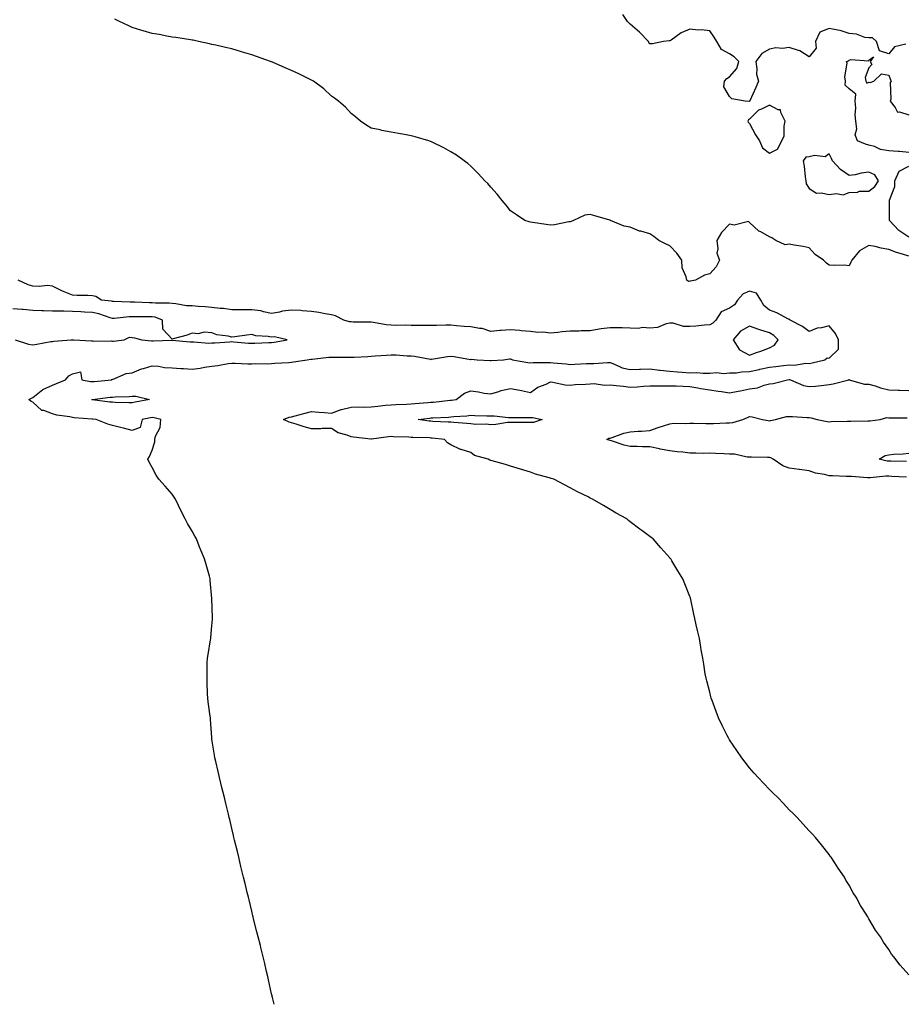
# Model space of a CAD drawing. Units: inches. Extents: x 878723 to 881363, y 7371818 to 7374458.
# Drawn here: x 879392 to 879836, y 7371818 to 7372313 of the extents above; entities that cross this region are included whole.
import ezdxf

# ---------------------------------------------------------------- set-up
doc = ezdxf.new("R2010")
doc.units = ezdxf.units.IN
doc.header["$MEASUREMENT"] = 0
doc.layers.add('Contour_87877371', color=7, linetype='Continuous', true_color=0x69db82)

msp = doc.modelspace()

# ---------------------------------------------------------------- linework, layer by layer
at = {"layer": 'Contour_87877371'}
for points in [[(879836.61, 7372300.48, 3443), (879830.82, 7372299.15, 3443), (879828.05, 7372295.77, 3443), (879823.3, 7372297.17, 3443), (879821.89, 7372301.92, 3443), (879819.84, 7372303.72, 3443), (879818.05, 7372303.67, 3443), (879816, 7372303.96, 3443), (879811.79, 7372305.66, 3443), (879808.05, 7372305.95, 3443), (879803.57, 7372307.44, 3443), (879802.44, 7372307.52, 3443), (879798.05, 7372308.51, 3443), (879793.39, 7372306.58, 3443), (879791.21, 7372301.92, 3443), (879791.49, 7372298.48, 3443), (879788.05, 7372294.14, 3443), (879783.38, 7372297.25, 3443), (879782.63, 7372297.34, 3443), (879778.05, 7372298.87, 3443), (879774.55, 7372298.42, 3443), (879771.3, 7372298.67, 3443), (879768.05, 7372298.01, 3443), (879764.18, 7372295.79, 3443), (879761.17, 7372291.92, 3443), (879761.77, 7372288.2, 3443), (879761.58, 7372285.45, 3443), (879762.57, 7372281.92, 3443), (879761.23, 7372278.74, 3443), (879758.26, 7372272.13, 3443), (879758.17, 7372271.92, 3443), (879758.08, 7372271.89, 3443), (879758.05, 7372271.87, 3443), (879757.94, 7372271.8, 3443), (879755.93, 7372271.92, 3443), (879749.24, 7372273.11, 3443), (879748.05, 7372274.32, 3443), (879745.17, 7372279.04, 3443), (879745.54, 7372281.92, 3443), (879746.64, 7372283.33, 3443), (879748.05, 7372284.21, 3443), (879751.71, 7372288.26, 3443), (879752.63, 7372291.92, 3443), (879750.36, 7372294.23, 3443), (879748.05, 7372295.65, 3443), (879744.07, 7372297.94, 3443), (879741.7, 7372301.92, 3443), (879740.23, 7372304.11, 3443), (879738.05, 7372307.18, 3443), (879733.89, 7372307.76, 3443), (879732.32, 7372307.65, 3443), (879728.05, 7372308.06, 3443), (879723.77, 7372306.2, 3443), (879718.77, 7372302.64, 3443), (879718.05, 7372302.18, 3443), (879717.76, 7372302.21, 3443), (879714.94, 7372301.92, 3443), (879709.32, 7372300.65, 3443), (879708.05, 7372300.77, 3443), (879707.56, 7372301.43, 3443), (879707.24, 7372301.92, 3443), (879702.72, 7372306.59, 3443), (879698.05, 7372310.59, 3443), (879697.38, 7372311.25, 3443), (879696.85, 7372311.92, 3443), (879694.47, 7372315.5, 3443)], [(879838.05, 7372194.01, 3444), (879834.94, 7372195.03, 3444), (879831.9, 7372195.77, 3444), (879828.05, 7372197.39, 3444), (879824.1, 7372197.98, 3444), (879821.17, 7372198.8, 3444), (879818.05, 7372199.39, 3444), (879813.25, 7372196.72, 3444), (879809.4, 7372191.92, 3444), (879809.01, 7372190.96, 3444), (879808.05, 7372189.17, 3444), (879805.61, 7372189.48, 3444), (879800.67, 7372189.3, 3444), (879798.05, 7372189.54, 3444), (879796.7, 7372190.57, 3444), (879795.29, 7372191.92, 3444), (879791.02, 7372194.89, 3444), (879788.05, 7372198.12, 3444), (879784.96, 7372198.83, 3444), (879780.5, 7372199.47, 3444), (879778.05, 7372199.96, 3444), (879775.89, 7372199.76, 3444), (879771.36, 7372201.92, 3444), (879769.29, 7372203.16, 3444), (879768.05, 7372203.75, 3444), (879763.81, 7372206.16, 3444), (879762.77, 7372206.64, 3444), (879758.05, 7372210.89, 3444), (879757.54, 7372211.41, 3444), (879750.43, 7372209.54, 3444), (879748.05, 7372210.08, 3444), (879743.99, 7372205.98, 3444), (879741.6, 7372201.92, 3444), (879742.2, 7372197.77, 3444), (879741.65, 7372195.52, 3444), (879743.03, 7372191.92, 3444), (879741.25, 7372188.72, 3444), (879738.05, 7372185.13, 3444), (879735.46, 7372184.51, 3444), (879730.9, 7372181.92, 3444), (879728.46, 7372181.51, 3444), (879728.05, 7372181.41, 3444), (879727.49, 7372181.35, 3444), (879726.56, 7372181.92, 3444), (879726.3, 7372183.67, 3444), (879724.31, 7372188.18, 3444), (879724.04, 7372191.92, 3444), (879721.63, 7372195.5, 3444), (879718.05, 7372199.26, 3444), (879716.21, 7372200.08, 3444), (879712.49, 7372201.92, 3444), (879710, 7372203.87, 3444), (879708.05, 7372205.3, 3444), (879703.41, 7372206.56, 3444), (879702.77, 7372206.64, 3444), (879698.05, 7372208.59, 3444), (879695.14, 7372209.01, 3444), (879688.31, 7372211.92, 3444), (879688.13, 7372212, 3444), (879688.05, 7372212.06, 3444), (879687.85, 7372212.12, 3444), (879680.4, 7372214.27, 3444), (879678.05, 7372214.96, 3444), (879675.39, 7372214.58, 3444), (879669.62, 7372211.92, 3444), (879668.52, 7372211.45, 3444), (879668.05, 7372211.27, 3444), (879667.32, 7372211.19, 3444), (879660.18, 7372209.79, 3444), (879658.05, 7372209.58, 3444), (879656, 7372209.87, 3444), (879649.05, 7372210.92, 3444), (879648.05, 7372211.06, 3444), (879647.38, 7372211.25, 3444), (879645.15, 7372211.92, 3444), (879640.97, 7372214.84, 3444), (879638.05, 7372216.79, 3444), (879635.8, 7372219.67, 3444), (879633.86, 7372221.92, 3444), (879631.29, 7372225.17, 3444), (879628.05, 7372228.73, 3444), (879626.6, 7372230.47, 3444), (879625.18, 7372231.92, 3444), (879621.69, 7372235.56, 3444), (879618.05, 7372239.25, 3444), (879616.63, 7372240.5, 3444), (879614.67, 7372241.92, 3444), (879610.82, 7372244.69, 3444), (879608.05, 7372246.52, 3444), (879604.54, 7372248.41, 3444), (879598.63, 7372251.34, 3444), (879598.05, 7372251.64, 3444), (879597.83, 7372251.7, 3444), (879596.98, 7372251.92, 3444), (879590.13, 7372254, 3444), (879588.05, 7372254.55, 3444), (879584.84, 7372255.13, 3444), (879581.74, 7372255.61, 3444), (879578.05, 7372256.33, 3444), (879573.38, 7372257.25, 3444), (879572.53, 7372257.44, 3444), (879568.05, 7372258.37, 3444), (879565.89, 7372259.76, 3444), (879562.64, 7372261.92, 3444), (879560.16, 7372264.03, 3444), (879558.05, 7372265.7, 3444), (879555.07, 7372268.94, 3444), (879551.69, 7372271.92, 3444), (879549.56, 7372273.43, 3444), (879548.05, 7372274.46, 3444), (879544.18, 7372278.05, 3444), (879539.01, 7372281.92, 3444), (879538.39, 7372282.26, 3444), (879538.05, 7372282.43, 3444), (879537.05, 7372282.92, 3444), (879531.71, 7372285.58, 3444), (879528.05, 7372287.28, 3444), (879524.79, 7372288.66, 3444), (879518.47, 7372291.5, 3444), (879518.05, 7372291.68, 3444), (879517.87, 7372291.74, 3444), (879517.42, 7372291.92, 3444), (879510.41, 7372294.28, 3444), (879508.05, 7372295.16, 3444), (879503.45, 7372296.52, 3444), (879502.83, 7372296.7, 3444), (879498.05, 7372298.19, 3444), (879494.94, 7372298.81, 3444), (879489.95, 7372300.02, 3444), (879488.05, 7372300.43, 3444), (879486.82, 7372300.69, 3444), (879481.33, 7372301.92, 3444), (879478.64, 7372302.51, 3444), (879478.05, 7372302.63, 3444), (879477.23, 7372302.74, 3444), (879469.98, 7372303.85, 3444), (879468.05, 7372304.07, 3444), (879465.39, 7372304.58, 3444), (879461.49, 7372305.36, 3444), (879458.05, 7372305.99, 3444), (879453.44, 7372307.31, 3444), (879452.32, 7372307.65, 3444), (879448.05, 7372308.95, 3444), (879445.99, 7372309.86, 3444), (879441.57, 7372311.92, 3444), (879439.27, 7372313.14, 3444)], [(879838.05, 7372246.19, 3443), (879833.4, 7372246.57, 3443), (879832.71, 7372246.58, 3443), (879828.05, 7372247.02, 3443), (879823.78, 7372247.64, 3443), (879820.91, 7372249.06, 3443), (879818.05, 7372249.84, 3443), (879816.37, 7372250.24, 3443), (879812.37, 7372251.92, 3443), (879811.14, 7372255.01, 3443), (879812.03, 7372257.94, 3443), (879811.5, 7372261.92, 3443), (879811.18, 7372265.05, 3443), (879811.39, 7372268.58, 3443), (879811.14, 7372271.92, 3443), (879811.54, 7372275.41, 3443), (879808.05, 7372278.18, 3443), (879806.1, 7372279.98, 3443), (879806.22, 7372281.92, 3443), (879805.9, 7372284.07, 3443), (879807.06, 7372290.93, 3443), (879806.73, 7372291.92, 3443), (879807.74, 7372292.23, 3443), (879808.05, 7372292.51, 3443), (879808.95, 7372292.82, 3443), (879817.78, 7372292.18, 3443), (879818.05, 7372292.57, 3443), (879820.31, 7372294.18, 3443), (879818.69, 7372291.92, 3443), (879819.56, 7372290.41, 3443), (879818.05, 7372288.73, 3443), (879816.22, 7372283.75, 3443), (879816.54, 7372281.92, 3443), (879817.06, 7372280.93, 3443), (879818.05, 7372281.47, 3443), (879818.68, 7372281.29, 3443), (879820.53, 7372281.92, 3443), (879824.37, 7372285.6, 3443), (879828.05, 7372285, 3443), (879828.81, 7372282.68, 3443), (879829.28, 7372281.92, 3443), (879828.72, 7372281.25, 3443), (879829, 7372272.87, 3443), (879828.72, 7372271.92, 3443), (879831.2, 7372268.77, 3443), (879832.43, 7372266.3, 3443), (879833.47, 7372266.5, 3443), (879838.05, 7372265.07, 3443)], [(879838.05, 7372203.62, 3443), (879833.08, 7372206.95, 3443), (879828.4, 7372211.92, 3443), (879828.41, 7372212.28, 3443), (879828.3, 7372221.67, 3443), (879828.31, 7372221.92, 3443), (879828.34, 7372222.2, 3443), (879830.97, 7372229, 3443), (879831.1, 7372231.92, 3443), (879833.24, 7372236.73, 3443), (879838.05, 7372239.3, 3443)], [(879519.24, 7371818, 3445), (879518.47, 7371821.5, 3445), (879518.38, 7371821.92, 3445), (879518.31, 7371822.18, 3445), (879518.05, 7371823.31, 3445), (879516.47, 7371830.34, 3445), (879516.12, 7371831.92, 3445), (879515.51, 7371834.46, 3445), (879514.57, 7371838.43, 3445), (879513.74, 7371841.92, 3445), (879512.65, 7371846.52, 3445), (879512.37, 7371847.6, 3445), (879511.26, 7371851.92, 3445), (879510.63, 7371854.5, 3445), (879508.98, 7371860.99, 3445), (879508.75, 7371861.92, 3445), (879508.61, 7371862.48, 3445), (879508.05, 7371864.74, 3445), (879506.7, 7371870.57, 3445), (879506.37, 7371871.92, 3445), (879505.83, 7371874.14, 3445), (879504.77, 7371878.64, 3445), (879503.97, 7371881.92, 3445), (879502.81, 7371886.67, 3445), (879502.65, 7371887.32, 3445), (879501.55, 7371891.92, 3445), (879500.87, 7371894.74, 3445), (879499.44, 7371900.53, 3445), (879499.1, 7371901.92, 3445), (879498.9, 7371902.77, 3445), (879498.05, 7371906.28, 3445), (879496.99, 7371910.86, 3445), (879496.75, 7371911.92, 3445), (879496.33, 7371913.64, 3445), (879495.05, 7371918.92, 3445), (879494.3, 7371921.92, 3445), (879493.05, 7371926.92, 3445), (879491.87, 7371931.92, 3445), (879491.15, 7371935.02, 3445), (879490.02, 7371939.95, 3445), (879489.55, 7371941.92, 3445), (879489.32, 7371943.19, 3445), (879488.05, 7371951.21, 3445), (879487.96, 7371951.83, 3445), (879487.95, 7371951.92, 3445), (879487.94, 7371952.03, 3445), (879487.3, 7371961.17, 3445), (879487.25, 7371961.92, 3445), (879487.14, 7371962.83, 3445), (879486.18, 7371970.05, 3445), (879485.95, 7371971.92, 3445), (879485.9, 7371974.07, 3445), (879485.66, 7371979.53, 3445), (879485.59, 7371981.92, 3445), (879485.64, 7371984.33, 3445), (879485.74, 7371989.61, 3445), (879485.8, 7371991.92, 3445), (879486.13, 7371993.84, 3445), (879487.38, 7372001.25, 3445), (879487.49, 7372001.92, 3445), (879487.54, 7372002.43, 3445), (879488.05, 7372008.24, 3445), (879488.36, 7372011.61, 3445), (879488.39, 7372011.92, 3445), (879488.37, 7372012.24, 3445), (879488.05, 7372021.92, 3445), (879487.19, 7372031.06, 3445), (879487.13, 7372031.92, 3445), (879486.8, 7372033.17, 3445), (879485.13, 7372039.01, 3445), (879484.38, 7372041.92, 3445), (879482.42, 7372046.29, 3445), (879481.69, 7372048.28, 3445), (879480.23, 7372051.92, 3445), (879479.41, 7372053.29, 3445), (879478.05, 7372055.88, 3445), (879475.81, 7372059.68, 3445), (879474.61, 7372061.92, 3445), (879472.35, 7372066.22, 3445), (879471.28, 7372068.69, 3445), (879469.78, 7372071.92, 3445), (879469.09, 7372072.96, 3445), (879468.05, 7372074.44, 3445), (879464.49, 7372078.36, 3445), (879461.37, 7372081.92, 3445), (879460.02, 7372083.89, 3445), (879458.05, 7372087.73, 3445), (879456.54, 7372090.41, 3445), (879455.91, 7372091.92, 3445), (879456.67, 7372093.3, 3445), (879458.05, 7372096.58, 3445), (879459.33, 7372100.64, 3445), (879459.38, 7372101.92, 3445), (879459.71, 7372103.58, 3445), (879462, 7372107.97, 3445), (879462.32, 7372111.92, 3445), (879458.97, 7372112.83, 3445), (879458.05, 7372112.97, 3445), (879457.17, 7372112.8, 3445), (879452.97, 7372111.92, 3445), (879452.07, 7372107.9, 3445), (879448.05, 7372106.36, 3445), (879443.62, 7372107.49, 3445), (879442.09, 7372107.88, 3445), (879438.05, 7372108.91, 3445), (879435.76, 7372109.63, 3445), (879429.83, 7372111.92, 3445), (879428.16, 7372112.03, 3445), (879428.05, 7372112.05, 3445), (879427.9, 7372112.07, 3445), (879418.93, 7372112.8, 3445), (879418.05, 7372112.94, 3445), (879416.72, 7372113.25, 3445), (879410.17, 7372114.04, 3445), (879408.05, 7372114.7, 3445), (879403.58, 7372116.39, 3445), (879402.63, 7372116.5, 3445), (879398.05, 7372120.57, 3445), (879397.18, 7372121.05, 3445), (879396.05, 7372121.92, 3445), (879397.36, 7372122.61, 3445), (879398.05, 7372122.93, 3445), (879403.04, 7372126.93, 3445), (879403.07, 7372126.94, 3445), (879408.05, 7372129.23, 3445), (879409.91, 7372130.06, 3445), (879414.55, 7372131.92, 3445), (879416.11, 7372133.86, 3445), (879418.05, 7372134.79, 3445), (879421.99, 7372135.86, 3445), (879422.79, 7372131.92, 3445), (879427.09, 7372130.96, 3445), (879428.05, 7372130.96, 3445), (879428.91, 7372131.06, 3445), (879437.83, 7372131.92, 3445), (879437.81, 7372132.16, 3445), (879438.05, 7372132.02, 3445), (879438.18, 7372132.05, 3445), (879444.99, 7372134.98, 3445), (879448.05, 7372135.34, 3445), (879452.63, 7372137.34, 3445), (879453.64, 7372137.51, 3445), (879458.05, 7372138.83, 3445), (879461.28, 7372138.69, 3445), (879464.17, 7372138.04, 3445), (879468.05, 7372137.93, 3445), (879472.35, 7372137.62, 3445), (879473.74, 7372137.61, 3445), (879478.05, 7372137.25, 3445), (879482.21, 7372137.76, 3445), (879484.33, 7372138.2, 3445), (879488.05, 7372138.73, 3445), (879490.94, 7372139.03, 3445), (879496.19, 7372140.06, 3445), (879498.05, 7372140.29, 3445), (879499.71, 7372140.26, 3445), (879506.11, 7372139.98, 3445), (879508.05, 7372139.94, 3445), (879509.93, 7372140.04, 3445), (879516.07, 7372139.94, 3445), (879518.05, 7372140.03, 3445), (879519.7, 7372140.27, 3445), (879526.65, 7372140.52, 3445), (879528.05, 7372140.69, 3445), (879529.1, 7372140.87, 3445), (879535.89, 7372141.92, 3445), (879537.79, 7372142.18, 3445), (879538.05, 7372142.2, 3445), (879538.35, 7372142.22, 3445), (879546.78, 7372143.19, 3445), (879548.05, 7372143.29, 3445), (879549.38, 7372143.25, 3445), (879556.72, 7372143.25, 3445), (879558.05, 7372143.22, 3445), (879559.44, 7372143.31, 3445), (879566.31, 7372143.66, 3445), (879568.05, 7372143.79, 3445), (879569.99, 7372143.86, 3445), (879575.66, 7372144.31, 3445), (879578.05, 7372144.4, 3445), (879580.56, 7372144.44, 3445), (879586.11, 7372143.86, 3445), (879588.05, 7372143.89, 3445), (879589.85, 7372143.72, 3445), (879597.79, 7372142.18, 3445), (879598.05, 7372142.15, 3445), (879598.32, 7372142.19, 3445), (879606.45, 7372143.52, 3445), (879608.05, 7372143.75, 3445), (879609.77, 7372143.64, 3445), (879617.84, 7372142.13, 3445), (879618.05, 7372142.11, 3445), (879618.32, 7372142.19, 3445), (879621.23, 7372141.92, 3445), (879627.76, 7372141.63, 3445), (879628.05, 7372141.62, 3445), (879628.34, 7372141.63, 3445), (879634.5, 7372141.92, 3445), (879637.58, 7372142.39, 3445), (879638.05, 7372142.34, 3445), (879638.41, 7372142.28, 3445), (879639, 7372141.92, 3445), (879646.74, 7372140.61, 3445), (879648.05, 7372140.47, 3445), (879649.4, 7372140.57, 3445), (879656.67, 7372140.54, 3445), (879658.05, 7372140.63, 3445), (879659.49, 7372140.48, 3445), (879665.97, 7372139.84, 3445), (879668.05, 7372139.64, 3445), (879670.25, 7372139.72, 3445), (879676.19, 7372140.06, 3445), (879678.05, 7372140.13, 3445), (879679.91, 7372140.06, 3445), (879686.73, 7372140.6, 3445), (879688.05, 7372140.54, 3445), (879690.17, 7372139.8, 3445), (879694.1, 7372137.97, 3445), (879698.05, 7372137.01, 3445), (879702.79, 7372137.18, 3445), (879703.31, 7372137.18, 3445), (879708.05, 7372137.34, 3445), (879712.85, 7372136.72, 3445), (879713.25, 7372136.73, 3445), (879718.05, 7372136.25, 3445), (879721.94, 7372135.81, 3445), (879724.23, 7372135.74, 3445), (879728.05, 7372135.37, 3445), (879731.59, 7372135.46, 3445), (879734.83, 7372135.14, 3445), (879738.05, 7372135.24, 3445), (879741.6, 7372135.47, 3445), (879744.92, 7372135.05, 3445), (879748.05, 7372135.35, 3445), (879751.58, 7372135.45, 3445), (879754.08, 7372135.89, 3445), (879758.05, 7372135.98, 3445), (879762.88, 7372137.09, 3445), (879763.32, 7372137.19, 3445), (879768.05, 7372138.28, 3445), (879771.34, 7372138.63, 3445), (879775.19, 7372139.06, 3445), (879778.05, 7372139.37, 3445), (879780.68, 7372139.29, 3445), (879786.35, 7372140.22, 3445), (879788.05, 7372140.14, 3445), (879789.58, 7372140.39, 3445), (879795.82, 7372141.92, 3445), (879797.11, 7372142.87, 3445), (879798.05, 7372142.77, 3445), (879802.7, 7372147.27, 3445), (879802.79, 7372151.92, 3445), (879801.32, 7372155.19, 3445), (879798.05, 7372159.05, 3445), (879794.15, 7372158.02, 3445), (879792.12, 7372157.85, 3445), (879788.05, 7372156.09, 3445), (879784.73, 7372158.6, 3445), (879778.52, 7372161.92, 3445), (879778.31, 7372162.18, 3445), (879778.05, 7372162.14, 3445), (879777.63, 7372162.34, 3445), (879771.73, 7372165.6, 3445), (879768.05, 7372166.91, 3445), (879765.29, 7372169.16, 3445), (879763.67, 7372171.92, 3445), (879761.58, 7372175.45, 3445), (879758.05, 7372176.41, 3445), (879754.94, 7372175.03, 3445), (879752.07, 7372171.92, 3445), (879750.49, 7372169.48, 3445), (879748.05, 7372167.83, 3445), (879743.89, 7372166.07, 3445), (879741.12, 7372161.92, 3445), (879739.62, 7372160.34, 3445), (879738.05, 7372159.54, 3445), (879735.47, 7372159.34, 3445), (879731.12, 7372158.85, 3445), (879728.05, 7372158.62, 3445), (879724.83, 7372158.7, 3445), (879719.64, 7372160.32, 3445), (879718.05, 7372160.39, 3445), (879716.18, 7372160.05, 3445), (879711.77, 7372158.2, 3445), (879708.05, 7372157.81, 3445), (879704.23, 7372158.1, 3445), (879702.29, 7372157.68, 3445), (879698.05, 7372157.86, 3445), (879694.11, 7372157.98, 3445), (879692.01, 7372157.96, 3445), (879688.05, 7372158.06, 3445), (879683.54, 7372157.41, 3445), (879682.6, 7372157.37, 3445), (879678.05, 7372156.54, 3445), (879673.47, 7372156.5, 3445), (879672.52, 7372156.39, 3445), (879668.05, 7372156.34, 3445), (879663.96, 7372156.01, 3445), (879661.84, 7372155.71, 3445), (879658.05, 7372155.37, 3445), (879654.2, 7372155.77, 3445), (879651.71, 7372155.58, 3445), (879648.05, 7372156.15, 3445), (879643.43, 7372156.54, 3445), (879642.71, 7372156.58, 3445), (879638.05, 7372157, 3445), (879633.27, 7372156.69, 3445), (879632.72, 7372156.59, 3445), (879628.05, 7372156.21, 3445), (879623.84, 7372157.71, 3445), (879622.36, 7372157.61, 3445), (879618.05, 7372158.41, 3445), (879614.77, 7372158.64, 3445), (879610.93, 7372159.04, 3445), (879608.05, 7372159.26, 3445), (879605.47, 7372159.34, 3445), (879600.8, 7372159.16, 3445), (879598.05, 7372159.24, 3445), (879595.36, 7372159.23, 3445), (879590.75, 7372159.23, 3445), (879588.05, 7372159.21, 3445), (879585.47, 7372159.34, 3445), (879580.78, 7372159.19, 3445), (879578.05, 7372159.3, 3445), (879575.64, 7372159.51, 3445), (879569.24, 7372160.73, 3445), (879568.05, 7372160.85, 3445), (879567.03, 7372160.9, 3445), (879559.07, 7372160.9, 3445), (879558.05, 7372160.95, 3445), (879557.17, 7372161.04, 3445), (879554.34, 7372161.92, 3445), (879550.16, 7372164.03, 3445), (879548.05, 7372164.48, 3445), (879544.99, 7372164.98, 3445), (879541.81, 7372165.69, 3445), (879538.05, 7372166.22, 3445), (879533.42, 7372166.55, 3445), (879532.76, 7372166.63, 3445), (879528.05, 7372166.93, 3445), (879523.54, 7372166.43, 3445), (879521.99, 7372165.86, 3445), (879518.05, 7372165.15, 3445), (879514, 7372165.97, 3445), (879512.66, 7372166.53, 3445), (879508.05, 7372167.06, 3445), (879503.14, 7372167.01, 3445), (879502.94, 7372167.02, 3445), (879498.05, 7372166.97, 3445), (879493.83, 7372167.7, 3445), (879492.24, 7372167.73, 3445), (879488.05, 7372168.29, 3445), (879484.69, 7372168.56, 3445), (879481.2, 7372168.77, 3445), (879478.05, 7372169.02, 3445), (879475.26, 7372169.13, 3445), (879469.92, 7372170.05, 3445), (879468.05, 7372170.14, 3445), (879466.6, 7372170.47, 3445), (879459.65, 7372170.32, 3445), (879458.05, 7372170.56, 3445), (879456.7, 7372170.57, 3445), (879449.14, 7372170.83, 3445), (879448.05, 7372170.84, 3445), (879446.95, 7372170.82, 3445), (879438.68, 7372171.29, 3445), (879438.05, 7372171.28, 3445), (879437.54, 7372171.41, 3445), (879432.54, 7372171.92, 3445), (879429.82, 7372173.69, 3445), (879428.05, 7372174.15, 3445), (879425.7, 7372174.27, 3445), (879420.34, 7372174.21, 3445), (879418.05, 7372174.34, 3445), (879413.85, 7372176.12, 3445), (879412.67, 7372176.54, 3445), (879408.05, 7372179.01, 3445), (879405.39, 7372179.27, 3445), (879401.23, 7372178.74, 3445), (879398.05, 7372178.94, 3445), (879395.78, 7372179.65, 3445), (879390.78, 7372181.92, 3445)], [(879389.19, 7372151.92, 3446), (879395.89, 7372149.76, 3446), (879398.05, 7372149.45, 3446), (879400.15, 7372149.82, 3446), (879407.18, 7372151.05, 3446), (879408.05, 7372151.2, 3446), (879408.72, 7372151.25, 3446), (879417.42, 7372151.92, 3446), (879418, 7372151.97, 3446), (879418.05, 7372151.97, 3446), (879418.1, 7372151.97, 3446), (879418.67, 7372151.92, 3446), (879427.51, 7372151.38, 3446), (879428.05, 7372151.46, 3446), (879428.6, 7372151.37, 3446), (879437.6, 7372151.47, 3446), (879438.05, 7372151.36, 3446), (879438.6, 7372151.37, 3446), (879443.98, 7372151.92, 3446), (879446.69, 7372153.28, 3446), (879448.05, 7372153.14, 3446), (879449.11, 7372152.98, 3446), (879452.92, 7372151.92, 3446), (879457.65, 7372151.53, 3446), (879458.05, 7372151.53, 3446), (879458.48, 7372151.49, 3446), (879467.95, 7372151.82, 3446), (879468.05, 7372151.81, 3446), (879468.16, 7372151.8, 3446), (879477.15, 7372151.02, 3446), (879478.05, 7372150.98, 3446), (879478.94, 7372151.03, 3446), (879486.47, 7372150.34, 3446), (879488.05, 7372150.4, 3446), (879489.44, 7372150.53, 3446), (879497.1, 7372150.97, 3446), (879498.05, 7372151.06, 3446), (879498.97, 7372151.01, 3446), (879506.48, 7372150.36, 3446), (879508.05, 7372150.27, 3446), (879509.68, 7372150.29, 3446), (879516.7, 7372150.57, 3446), (879518.05, 7372150.59, 3446), (879519.26, 7372150.71, 3446), (879525.81, 7372151.92, 3446), (879519.56, 7372153.43, 3446), (879518.05, 7372153.34, 3446), (879516.28, 7372153.69, 3446), (879510.13, 7372154.01, 3446), (879508.05, 7372154.61, 3446), (879505.65, 7372154.32, 3446), (879499.61, 7372153.48, 3446), (879498.05, 7372153.28, 3446), (879496.17, 7372153.8, 3446), (879490.54, 7372154.41, 3446), (879488.05, 7372155.5, 3446), (879484.22, 7372155.75, 3446), (879481.07, 7372154.94, 3446), (879478.05, 7372155.34, 3446), (879475.59, 7372154.38, 3446), (879468.52, 7372152.39, 3446), (879468.05, 7372152.24, 3446), (879463.38, 7372157.25, 3446), (879463.28, 7372161.92, 3446), (879459.49, 7372163.36, 3446), (879458.05, 7372163.58, 3446), (879456.38, 7372163.59, 3446), (879449.66, 7372163.53, 3446), (879448.05, 7372163.55, 3446), (879446.45, 7372163.52, 3446), (879438.87, 7372162.74, 3446), (879438.05, 7372162.72, 3446), (879436.98, 7372163, 3446), (879431.17, 7372165.04, 3446), (879428.05, 7372165.67, 3446), (879424.09, 7372165.88, 3446), (879422.2, 7372166.07, 3446), (879418.05, 7372166.28, 3446), (879413.64, 7372166.33, 3446), (879412.43, 7372166.3, 3446), (879408.05, 7372166.36, 3446), (879403.48, 7372166.49, 3446), (879402.64, 7372166.51, 3446), (879398.05, 7372166.64, 3446), (879393.27, 7372167.14, 3446), (879392.81, 7372167.16, 3446), (879388.05, 7372167.6, 3446)], [(879838.05, 7371832.76, 3444), (879833.72, 7371837.59, 3444), (879830.49, 7371841.92, 3444), (879829.4, 7371843.27, 3444), (879828.05, 7371845.54, 3444), (879825.29, 7371849.16, 3444), (879823.89, 7371851.92, 3444), (879821.38, 7371855.25, 3444), (879818.05, 7371861.04, 3444), (879817.7, 7371861.57, 3444), (879817.55, 7371861.92, 3444), (879816.73, 7371863.24, 3444), (879813.85, 7371867.72, 3444), (879811.56, 7371871.92, 3444), (879810.18, 7371874.05, 3444), (879808.05, 7371877.8, 3444), (879806.51, 7371880.38, 3444), (879805.72, 7371881.92, 3444), (879802.61, 7371886.47, 3444), (879800.91, 7371889.06, 3444), (879799.03, 7371891.92, 3444), (879798.62, 7371892.49, 3444), (879798.05, 7371893.21, 3444), (879794.27, 7371898.13, 3444), (879791.24, 7371901.92, 3444), (879789.69, 7371903.56, 3444), (879788.05, 7371905.2, 3444), (879784.85, 7371908.72, 3444), (879781.91, 7371911.92, 3444), (879779.95, 7371913.82, 3444), (879778.05, 7371915.69, 3444), (879775.07, 7371918.94, 3444), (879772.31, 7371921.92, 3444), (879770.15, 7371924.02, 3444), (879768.05, 7371926, 3444), (879765.17, 7371929.04, 3444), (879762.44, 7371931.92, 3444), (879760.36, 7371934.23, 3444), (879758.05, 7371936.88, 3444), (879755.87, 7371939.74, 3444), (879754.26, 7371941.92, 3444), (879751.72, 7371945.59, 3444), (879748.05, 7371950.96, 3444), (879747.68, 7371951.55, 3444), (879747.47, 7371951.92, 3444), (879746.9, 7371953.07, 3444), (879744.33, 7371958.2, 3444), (879742.47, 7371961.92, 3444), (879741.31, 7371965.18, 3444), (879739.22, 7371970.75, 3444), (879738.78, 7371971.92, 3444), (879738.65, 7371972.52, 3444), (879738.05, 7371974.8, 3444), (879736.64, 7371980.51, 3444), (879736.25, 7371981.92, 3444), (879735.85, 7371984.12, 3444), (879735.09, 7371988.96, 3444), (879734.53, 7371991.92, 3444), (879733.8, 7371996.17, 3444), (879733.62, 7371997.49, 3444), (879732.86, 7372001.92, 3444), (879731.97, 7372005.84, 3444), (879731.28, 7372008.69, 3444), (879730.58, 7372011.92, 3444), (879730.16, 7372014.04, 3444), (879728.57, 7372021.4, 3444), (879728.46, 7372021.92, 3444), (879728.35, 7372022.22, 3444), (879728.05, 7372022.98, 3444), (879725.53, 7372029.4, 3444), (879724.5, 7372031.92, 3444), (879722.07, 7372035.94, 3444), (879719.11, 7372040.86, 3444), (879718.47, 7372041.92, 3444), (879718.26, 7372042.13, 3444), (879718.05, 7372042.37, 3444), (879713.51, 7372047.38, 3444), (879709.7, 7372051.92, 3444), (879708.73, 7372052.6, 3444), (879708.05, 7372053.12, 3444), (879703.91, 7372056.06, 3444), (879702.9, 7372056.77, 3444), (879698.05, 7372060.56, 3444), (879697.3, 7372061.17, 3444), (879696.44, 7372061.92, 3444), (879691, 7372064.87, 3444), (879688.05, 7372066.68, 3444), (879684.75, 7372068.63, 3444), (879679.23, 7372071.92, 3444), (879678.41, 7372072.28, 3444), (879678.05, 7372072.44, 3444), (879676.99, 7372072.98, 3444), (879671.74, 7372075.61, 3444), (879668.05, 7372077.61, 3444), (879665.21, 7372079.08, 3444), (879659.85, 7372081.92, 3444), (879658.42, 7372082.29, 3444), (879658.05, 7372082.39, 3444), (879657.36, 7372082.61, 3444), (879650.62, 7372084.49, 3444), (879648.05, 7372085.41, 3444), (879643.07, 7372086.94, 3444), (879643.01, 7372086.96, 3444), (879638.05, 7372088.47, 3444), (879635.44, 7372089.31, 3444), (879628.81, 7372091.16, 3444), (879628.05, 7372091.39, 3444), (879627.64, 7372091.51, 3444), (879626.78, 7372091.92, 3444), (879619.92, 7372093.79, 3444), (879618.05, 7372095.3, 3444), (879613.2, 7372096.77, 3444), (879612.94, 7372096.81, 3444), (879608.05, 7372099.17, 3444), (879606.35, 7372100.22, 3444), (879604.87, 7372101.92, 3444), (879598.68, 7372102.55, 3444), (879598.05, 7372102.59, 3444), (879597.32, 7372102.65, 3444), (879589, 7372102.87, 3444), (879588.05, 7372102.95, 3444), (879586.94, 7372103.03, 3444), (879579.33, 7372103.2, 3444), (879578.05, 7372103.3, 3444), (879576.71, 7372103.26, 3444), (879568.22, 7372102.09, 3444), (879568.05, 7372102.08, 3444), (879567.86, 7372102.11, 3444), (879559.17, 7372103.04, 3444), (879558.05, 7372103.22, 3444), (879555.9, 7372104.07, 3444), (879551.4, 7372105.27, 3444), (879548.05, 7372107.35, 3444), (879543.5, 7372107.37, 3444), (879542.7, 7372107.27, 3444), (879538.05, 7372107.29, 3444), (879534.34, 7372108.21, 3444), (879530.36, 7372109.61, 3444), (879528.05, 7372110.28, 3444), (879526.78, 7372110.65, 3444), (879523.93, 7372111.92, 3444), (879526.87, 7372113.1, 3444), (879528.05, 7372113.21, 3444), (879529.81, 7372113.68, 3444), (879534.83, 7372115.14, 3444), (879538.05, 7372115.95, 3444), (879541.76, 7372115.63, 3444), (879544.61, 7372115.36, 3444), (879548.05, 7372115.06, 3444), (879553, 7372116.87, 3444), (879553.07, 7372116.9, 3444), (879558.05, 7372118.11, 3444), (879561.69, 7372118.28, 3444), (879564.3, 7372118.17, 3444), (879568.05, 7372118.32, 3444), (879571.38, 7372118.59, 3444), (879575.17, 7372119.04, 3444), (879578.05, 7372119.29, 3444), (879580.5, 7372119.47, 3444), (879585.73, 7372119.6, 3444), (879588.05, 7372119.75, 3444), (879590.01, 7372119.96, 3444), (879596.56, 7372120.43, 3444), (879598.05, 7372120.58, 3444), (879599.3, 7372120.67, 3444), (879607.7, 7372121.57, 3444), (879608.05, 7372121.6, 3444), (879608.35, 7372121.62, 3444), (879610.79, 7372121.92, 3444), (879614.83, 7372125.14, 3444), (879618.05, 7372126.27, 3444), (879621.94, 7372125.81, 3444), (879624.77, 7372125.2, 3444), (879628.05, 7372124.75, 3444), (879632.11, 7372125.98, 3444), (879633.39, 7372126.57, 3444), (879638.05, 7372127.47, 3444), (879642.72, 7372126.59, 3444), (879643.55, 7372126.42, 3444), (879648.05, 7372125.53, 3444), (879651.77, 7372128.2, 3444), (879655.88, 7372129.75, 3444), (879658.05, 7372130.79, 3444), (879659.3, 7372130.67, 3444), (879665.5, 7372129.37, 3444), (879668.05, 7372129.18, 3444), (879670.48, 7372129.49, 3444), (879675.76, 7372129.63, 3444), (879678.05, 7372129.87, 3444), (879679.95, 7372130.02, 3444), (879685.27, 7372129.14, 3444), (879688.05, 7372129.28, 3444), (879691.01, 7372128.96, 3444), (879694.74, 7372128.61, 3444), (879698.05, 7372128.24, 3444), (879701.6, 7372128.37, 3444), (879704.79, 7372128.65, 3444), (879708.05, 7372128.79, 3444), (879711.18, 7372128.79, 3444), (879715.05, 7372128.92, 3444), (879718.05, 7372128.92, 3444), (879721.15, 7372128.82, 3444), (879724.75, 7372128.62, 3444), (879728.05, 7372128.53, 3444), (879732.16, 7372127.81, 3444), (879733.68, 7372127.55, 3444), (879738.05, 7372126.79, 3444), (879742.3, 7372126.17, 3444), (879744.01, 7372125.96, 3444), (879748.05, 7372125.4, 3444), (879752.33, 7372126.2, 3444), (879753.56, 7372126.41, 3444), (879758.05, 7372127.29, 3444), (879762.07, 7372127.91, 3444), (879765.35, 7372129.22, 3444), (879768.05, 7372129.86, 3444), (879769.95, 7372130.02, 3444), (879777.09, 7372131.92, 3444), (879777.96, 7372132.01, 3444), (879778.05, 7372132.02, 3444), (879778.15, 7372132.02, 3444), (879778.56, 7372131.92, 3444), (879785.1, 7372128.97, 3444), (879788.05, 7372128.52, 3444), (879791.21, 7372128.75, 3444), (879795.38, 7372129.25, 3444), (879798.05, 7372129.47, 3444), (879800.12, 7372129.85, 3444), (879807.88, 7372131.92, 3444), (879808.02, 7372131.95, 3444), (879808.05, 7372131.95, 3444), (879808.08, 7372131.95, 3444), (879808.17, 7372131.92, 3444), (879815.86, 7372129.73, 3444), (879818.05, 7372129.72, 3444), (879821.2, 7372128.77, 3444), (879823.89, 7372127.76, 3444), (879828.05, 7372126.75, 3444), (879832.76, 7372126.63, 3444), (879833.39, 7372126.58, 3444), (879838.05, 7372126.44, 3444)], [(879836.97, 7372083, 3443), (879829.48, 7372083.35, 3443), (879828.05, 7372083.4, 3443), (879826.5, 7372083.47, 3443), (879818.71, 7372082.58, 3443), (879818.05, 7372082.62, 3443), (879817.3, 7372082.67, 3443), (879809.36, 7372083.23, 3443), (879808.05, 7372083.3, 3443), (879806.65, 7372083.32, 3443), (879799.73, 7372083.6, 3443), (879798.05, 7372083.62, 3443), (879795.7, 7372084.27, 3443), (879791.12, 7372084.99, 3443), (879788.05, 7372086.18, 3443), (879783.14, 7372086.83, 3443), (879782.97, 7372086.84, 3443), (879778.05, 7372087.54, 3443), (879774.81, 7372088.68, 3443), (879769.98, 7372091.92, 3443), (879768.72, 7372092.59, 3443), (879768.05, 7372092.84, 3443), (879767.1, 7372092.87, 3443), (879759.13, 7372093, 3443), (879758.05, 7372093.03, 3443), (879756.93, 7372093.04, 3443), (879750.6, 7372094.47, 3443), (879748.05, 7372094.5, 3443), (879745.37, 7372094.6, 3443), (879740.96, 7372094.83, 3443), (879738.05, 7372094.93, 3443), (879735.09, 7372094.88, 3443), (879731.16, 7372095.03, 3443), (879728.05, 7372094.98, 3443), (879724.5, 7372095.48, 3443), (879721.76, 7372095.63, 3443), (879718.05, 7372096.25, 3443), (879713.19, 7372097.06, 3443), (879712.78, 7372097.19, 3443), (879708.05, 7372098.2, 3443), (879704.34, 7372098.21, 3443), (879701.55, 7372098.42, 3443), (879698.05, 7372098.43, 3443), (879695.17, 7372099.04, 3443), (879688.81, 7372101.16, 3443), (879688.05, 7372101.35, 3443), (879687.59, 7372101.46, 3443), (879686.36, 7372101.92, 3443), (879687.45, 7372102.52, 3443), (879688.05, 7372102.61, 3443), (879689, 7372102.87, 3443), (879694.87, 7372105.1, 3443), (879698.05, 7372105.72, 3443), (879702.11, 7372105.98, 3443), (879703.84, 7372106.13, 3443), (879708.05, 7372106.38, 3443), (879712.11, 7372107.86, 3443), (879714.79, 7372108.66, 3443), (879718.05, 7372109.74, 3443), (879719.91, 7372110.06, 3443), (879726, 7372109.87, 3443), (879728.05, 7372110.12, 3443), (879729.93, 7372110.04, 3443), (879736.12, 7372109.99, 3443), (879738.05, 7372109.9, 3443), (879740, 7372109.97, 3443), (879746.39, 7372110.26, 3443), (879748.05, 7372110.31, 3443), (879749.61, 7372110.36, 3443), (879754.72, 7372111.92, 3443), (879756.98, 7372112.99, 3443), (879758.05, 7372113.39, 3443), (879759.34, 7372113.22, 3443), (879764.59, 7372111.92, 3443), (879767.5, 7372111.37, 3443), (879768.05, 7372111.33, 3443), (879768.52, 7372111.45, 3443), (879771.1, 7372111.92, 3443), (879776.61, 7372113.36, 3443), (879778.05, 7372113.48, 3443), (879779.61, 7372113.48, 3443), (879787.06, 7372112.91, 3443), (879788.05, 7372112.9, 3443), (879788.95, 7372112.81, 3443), (879792.11, 7372111.92, 3443), (879797.11, 7372110.98, 3443), (879798.05, 7372110.77, 3443), (879799.03, 7372110.94, 3443), (879807.13, 7372111, 3443), (879808.05, 7372111.13, 3443), (879808.96, 7372111.01, 3443), (879817.46, 7372111.33, 3443), (879818.05, 7372111.22, 3443), (879818.71, 7372111.26, 3443), (879823.63, 7372111.92, 3443), (879827.01, 7372112.96, 3443), (879828.05, 7372112.81, 3443), (879828.84, 7372112.71, 3443), (879837.17, 7372112.8, 3443)], [(879836.95, 7372090.82, 3442), (879828.99, 7372090.98, 3442), (879828.05, 7372091.01, 3442), (879827.18, 7372091.05, 3442), (879823.15, 7372091.92, 3442), (879826.21, 7372093.76, 3442), (879828.05, 7372094.19, 3442), (879830.55, 7372094.42, 3442), (879835.3, 7372094.67, 3442), (879838.05, 7372094.95, 3442)]]:
    msp.add_polyline3d(points, dxfattribs=at)
for points in [[(879768.05, 7372245.79, 3444), (879772.12, 7372247.85, 3444), (879774.31, 7372251.92, 3444), (879775.51, 7372254.46, 3444), (879775.4, 7372259.27, 3444), (879776.02, 7372261.92, 3444), (879773.75, 7372266.22, 3444), (879773.63, 7372267.5, 3444), (879772.37, 7372267.6, 3444), (879768.05, 7372269.84, 3444), (879764.05, 7372267.91, 3444), (879762.5, 7372267.47, 3444), (879758.05, 7372262.8, 3444), (879757.47, 7372262.5, 3444), (879757.23, 7372261.92, 3444), (879757.44, 7372261.31, 3444), (879758.05, 7372260.77, 3444), (879761.04, 7372254.91, 3444), (879763.05, 7372251.92, 3444), (879764.6, 7372248.47, 3444)], [(879818.05, 7372226.71, 3444), (879820.93, 7372229.05, 3444), (879822.88, 7372231.92, 3444), (879821.05, 7372234.92, 3444), (879818.05, 7372236.15, 3444), (879814.19, 7372235.78, 3444), (879811.09, 7372234.96, 3444), (879808.05, 7372234.57, 3444), (879803.74, 7372237.61, 3444), (879799.76, 7372241.92, 3444), (879799.24, 7372243.11, 3444), (879798.05, 7372245.46, 3444), (879796.02, 7372243.95, 3444), (879790.74, 7372244.61, 3444), (879788.05, 7372243.94, 3444), (879786.27, 7372243.7, 3444), (879784.99, 7372241.92, 3444), (879785.43, 7372239.3, 3444), (879786.01, 7372233.96, 3444), (879786.32, 7372231.92, 3444), (879786.48, 7372230.35, 3444), (879788.05, 7372228.04, 3444), (879791.78, 7372225.65, 3444), (879794.05, 7372225.92, 3444), (879798.05, 7372224.98, 3444), (879801.69, 7372225.56, 3444), (879805.13, 7372224.84, 3444), (879808.05, 7372226.01, 3444), (879812.31, 7372226.18, 3444), (879813.33, 7372226.64, 3444)], [(879768.05, 7372147.86, 3446), (879770.66, 7372149.31, 3446), (879772.43, 7372151.92, 3446), (879770.27, 7372154.14, 3446), (879768.05, 7372155.43, 3446), (879763.19, 7372157.06, 3446), (879762.74, 7372157.23, 3446), (879758.05, 7372158.91, 3446), (879753.59, 7372156.38, 3446), (879749.8, 7372151.92, 3446), (879753.1, 7372146.97, 3446), (879758.05, 7372144.2, 3446), (879761.65, 7372145.52, 3446), (879763.69, 7372146.28, 3446)], [(879448.05, 7372120.28, 3444), (879446.47, 7372120.33, 3444), (879439.46, 7372120.51, 3444), (879438.05, 7372120.56, 3444), (879436.81, 7372120.69, 3444), (879428.12, 7372121.85, 3444), (879428.05, 7372121.86, 3444), (879427.99, 7372121.86, 3444), (879427.72, 7372121.92, 3444), (879427.99, 7372121.98, 3444), (879428.05, 7372121.98, 3444), (879428.12, 7372121.99, 3444), (879436.89, 7372123.08, 3444), (879438.05, 7372123.21, 3444), (879439.44, 7372123.31, 3444), (879446.48, 7372123.49, 3444), (879448.05, 7372123.62, 3444), (879449.82, 7372123.69, 3444), (879456.63, 7372121.92, 3444), (879449.42, 7372120.55, 3444)], [(879648.05, 7372110.37, 3443), (879646.52, 7372110.39, 3443), (879639.59, 7372110.38, 3443), (879638.05, 7372110.41, 3443), (879636.47, 7372110.34, 3443), (879630.57, 7372109.4, 3443), (879628.05, 7372109.32, 3443), (879625.78, 7372109.65, 3443), (879620.5, 7372109.47, 3443), (879618.05, 7372109.73, 3443), (879616.03, 7372109.9, 3443), (879609.58, 7372110.39, 3443), (879608.05, 7372110.52, 3443), (879606.75, 7372110.62, 3443), (879598.99, 7372110.98, 3443), (879598.05, 7372111.05, 3443), (879597.24, 7372111.11, 3443), (879591.61, 7372111.92, 3443), (879597.31, 7372112.66, 3443), (879598.05, 7372112.73, 3443), (879598.92, 7372112.79, 3443), (879606.83, 7372113.14, 3443), (879608.05, 7372113.23, 3443), (879609.5, 7372113.37, 3443), (879616.13, 7372113.84, 3443), (879618.05, 7372114.03, 3443), (879620.09, 7372113.96, 3443), (879626.17, 7372113.8, 3443), (879628.05, 7372113.73, 3443), (879629.87, 7372113.74, 3443), (879637.02, 7372112.95, 3443), (879638.05, 7372112.95, 3443), (879639.05, 7372112.92, 3443), (879647.06, 7372112.91, 3443), (879648.05, 7372112.88, 3443), (879649.08, 7372112.95, 3443), (879653.99, 7372111.92, 3443), (879649.59, 7372110.38, 3443)]]:
    msp.add_polyline3d(points, close=True, dxfattribs=at)

doc.saveas('drawing.dxf')
